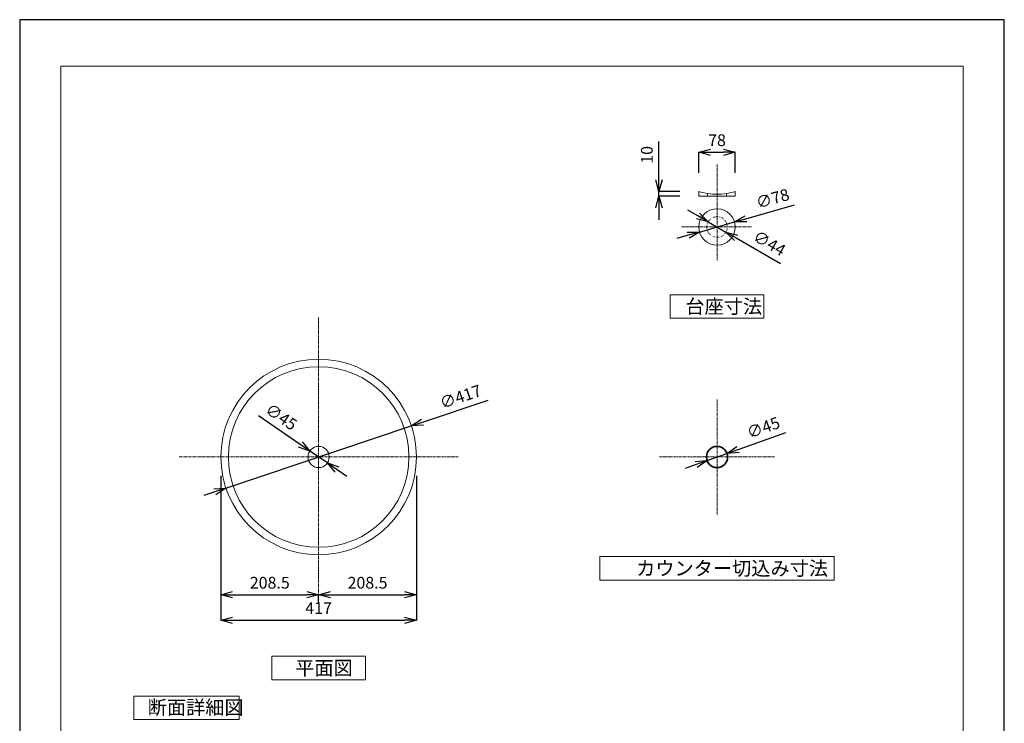
# Model space of a CAD drawing. Units: millimetres. Extents: x 28464 to 30564, y 4478 to 7448.
# Drawn here: x 28464 to 30564, y 5947 to 7448 of the extents above; entities that cross this region are included whole.
import ezdxf

# ---------------------------------------------------------------- set-up
doc = ezdxf.new("R2010")
doc.units = ezdxf.units.MM
doc.linetypes.add('CENTER1', pattern=[10, 6.25, -1.25, 1.25, -1.25])
doc.linetypes.add('DOT', pattern=[2.5, 0.625, -1.875])
for name, color, linetype, lineweight in [('中心線', 1, 'Continuous', 0), ('図面枠', 6, 'Continuous', 20), ('太線', 4, 'Continuous', 35), ('寸法', 3, 'Continuous', 20), ('文字', 4, 'Continuous', 15), ('細線', 7, 'Continuous', 9)]:
    doc.layers.add(name, color=color, linetype=linetype, lineweight=lineweight)
doc.styles.add('japanese', font='romans.shx', dxfattribs={"bigfont": 'bigfont.shx'})
doc.dimstyles.new('KIHON', dxfattribs={"dimscale": 10, "dimtxt": 2.5, "dimasz": 2.5, "dimexe": 0, "dimexo": 2, "dimgap": 1, "dimtad": 1, "dimdec": 0, "dimdsep": 46, "dimtxsty": 'japanese', "dimblk": 'OPEN30', "dimcen": 2.5, "dimadec": 0, "dimazin": 0, "dimtfac": 1, "dimtdec": 0, "dimtmove": 0, "dimatfit": 0, "dimfxl": 1, "dimarcsym": 0})

# ---------------------------------------------------------------- blocks, each defined once
blk = doc.blocks.new('_Open30')
at = {"color": 0, "linetype": 'ByBlock', "lineweight": -2}
for p, q in [((-1, 0.268), (0, 0)), ((0, 0), (-1, -0.268)), ((0, 0), (-1, 0))]:
    blk.add_line(p, q, dxfattribs=at)
blk = doc.blocks.new('*D8')
at = {"layer": 'Defpoints', "color": 0}
for p in [(28892.7, 6515.4), (29101.2, 6250.4), (29101.2, 6221.5)]:
    blk.add_point(p, dxfattribs=at)
at = {"layer": '寸法', "color": 0, "lineweight": -2}
for p, q in [((28892.7, 6475.4), (28892.7, 6221.5)), ((28917.7, 6221.5), (29076.2, 6221.5)), ((29101.2, 6210.4), (29101.2, 6221.5))]:
    blk.add_line(p, q, dxfattribs=at)
at = {"layer": '寸法', "color": 0, "lineweight": -2, "xscale": 25, "yscale": 25, "zscale": 25, "rotation": 180}
blk.add_blockref('_Open30', (28892.7, 6221.5), dxfattribs=at)
at = {"layer": '寸法', "color": 0, "lineweight": -2, "xscale": 25, "yscale": 25, "zscale": 25}
blk.add_blockref('_Open30', (29101.2, 6221.5), dxfattribs=at)
at = {"layer": '寸法', "color": 0, "lineweight": 0, "insert": (28997, 6244), "char_height": 25, "attachment_point": 5, "style": 'japanese'}
blk.add_mtext('208.5', dxfattribs=at)
blk = doc.blocks.new('*D9')
at = {"layer": 'Defpoints', "color": 0}
for p in [(29309.7, 6515.4), (29101.2, 6245.4), (29309.7, 6221.5)]:
    blk.add_point(p, dxfattribs=at)
at = {"layer": '寸法', "color": 0, "lineweight": -2}
for p, q in [((29309.7, 6475.4), (29309.7, 6221.5)), ((29101.2, 6205.4), (29101.2, 6221.5)), ((29126.2, 6221.5), (29284.7, 6221.5))]:
    blk.add_line(p, q, dxfattribs=at)
at = {"layer": '寸法', "color": 0, "lineweight": -2, "xscale": 25, "yscale": 25, "zscale": 25, "rotation": 180}
blk.add_blockref('_Open30', (29101.2, 6221.5), dxfattribs=at)
at = {"layer": '寸法', "color": 0, "lineweight": -2, "xscale": 25, "yscale": 25, "zscale": 25}
blk.add_blockref('_Open30', (29309.7, 6221.5), dxfattribs=at)
at = {"layer": '寸法', "color": 0, "lineweight": 0, "insert": (29205.5, 6244), "char_height": 25, "attachment_point": 5, "style": 'japanese'}
blk.add_mtext('208.5', dxfattribs=at)
blk = doc.blocks.new('*D10')
at = {"layer": 'Defpoints', "color": 0}
for p in [(28892.7, 6515.4), (29309.7, 6515.4), (29309.7, 6167.3)]:
    blk.add_point(p, dxfattribs=at)
at = {"layer": '寸法', "color": 0, "lineweight": -2}
for p, q in [((28892.7, 6475.4), (28892.7, 6167.3)), ((29309.7, 6475.4), (29309.7, 6167.3)), ((28917.7, 6167.3), (29284.7, 6167.3))]:
    blk.add_line(p, q, dxfattribs=at)
at = {"layer": '寸法', "color": 0, "lineweight": -2, "xscale": 25, "yscale": 25, "zscale": 25, "rotation": 180}
blk.add_blockref('_Open30', (28892.7, 6167.3), dxfattribs=at)
at = {"layer": '寸法', "color": 0, "lineweight": -2, "xscale": 25, "yscale": 25, "zscale": 25}
blk.add_blockref('_Open30', (29309.7, 6167.3), dxfattribs=at)
at = {"layer": '寸法', "color": 0, "lineweight": 0, "insert": (29101.2, 6189.8), "char_height": 25, "attachment_point": 5, "style": 'japanese'}
blk.add_mtext('417', dxfattribs=at)
blk = doc.blocks.new('*D11')
at = {"layer": 'Defpoints', "color": 0}
for p in [(29082.7, 6528.1), (29119.8, 6502.7)]:
    blk.add_point(p, dxfattribs=at)
at = {"layer": '寸法', "color": 0, "lineweight": -2}
for p, q in [((29062, 6542.2), (28972.7, 6603.1)), ((29119.8, 6502.7), (29082.7, 6528.1)), ((29140.5, 6488.7), (29161.1, 6474.6))]:
    blk.add_line(p, q, dxfattribs=at)
at = {"layer": '寸法', "color": 0, "lineweight": -2, "xscale": 25, "yscale": 25, "zscale": 25}
for p, rotation in [((29082.7, 6528.1), 325.7012036291013), ((29119.8, 6502.7), 145.7012036291013)]:
    blk.add_blockref('_Open30', p, dxfattribs=dict(at, rotation=rotation))
at = {"layer": '寸法', "color": 0, "lineweight": 0, "insert": (29019.7, 6598.3), "char_height": 25, "attachment_point": 5, "rotation": 325.7012, "style": 'japanese'}
blk.add_mtext('∅45', dxfattribs=at)
blk = doc.blocks.new('*D12')
at = {"layer": 'Defpoints', "color": 0}
for p in [(29298.9, 6581.7), (28903.6, 6449.1)]:
    blk.add_point(p, dxfattribs=at)
at = {"layer": '寸法', "color": 0, "lineweight": -2}
for p, q in [((29322.6, 6589.6), (29462.8, 6636.6)), ((28903.6, 6449.1), (29298.9, 6581.7)), ((28879.9, 6441.2), (28856.1, 6433.3))]:
    blk.add_line(p, q, dxfattribs=at)
at = {"layer": '寸法', "color": 0, "lineweight": -2, "xscale": 25, "yscale": 25, "zscale": 25}
for p, rotation in [((29298.9, 6581.7), 198.5333708277503), ((28903.6, 6449.1), 18.53337082775034)]:
    blk.add_blockref('_Open30', p, dxfattribs=dict(at, rotation=rotation))
at = {"layer": '寸法', "color": 0, "lineweight": 0, "insert": (29404.9, 6641), "char_height": 25, "attachment_point": 5, "rotation": 18.5334, "style": 'japanese'}
blk.add_mtext('∅417', dxfattribs=at)
blk = doc.blocks.new('*D13')
at = {"layer": 'Defpoints', "color": 0}
for p in [(29972.1, 6523), (29929.8, 6507.8)]:
    blk.add_point(p, dxfattribs=at)
at = {"layer": '寸法', "color": 0, "lineweight": -2}
for p, q in [((29995.7, 6531.4), (30097.4, 6567.9)), ((29929.8, 6507.8), (29972.1, 6523)), ((29906.2, 6499.4), (29882.7, 6491))]:
    blk.add_line(p, q, dxfattribs=at)
at = {"layer": '寸法', "color": 0, "lineweight": -2, "xscale": 25, "yscale": 25, "zscale": 25}
for p, rotation in [((29972.1, 6523), 199.7061471951349), ((29929.8, 6507.8), 19.70614719513496)]:
    blk.add_blockref('_Open30', p, dxfattribs=dict(at, rotation=rotation))
at = {"layer": '寸法', "color": 0, "lineweight": 0, "insert": (30050.7, 6575.1), "char_height": 25, "attachment_point": 5, "rotation": 19.7061, "style": 'japanese'}
blk.add_mtext('∅45', dxfattribs=at)
blk = doc.blocks.new('*D16')
at = {"layer": 'Defpoints', "color": 0}
for p in [(29911.9, 7081.5), (29827, 7071.5), (29911.9, 7071.5)]:
    blk.add_point(p, dxfattribs=at)
at = {"layer": '寸法', "color": 0, "lineweight": -2}
for p, q in [((29827, 7106.5), (29827, 7188.4)), ((29871.9, 7081.5), (29827, 7081.5)), ((29827, 7071.5), (29827, 7081.5)), ((29871.9, 7071.5), (29827, 7071.5)), ((29827, 7046.5), (29827, 7021.5))]:
    blk.add_line(p, q, dxfattribs=at)
at = {"layer": '寸法', "color": 0, "lineweight": -2, "xscale": 25, "yscale": 25, "zscale": 25}
for p, rotation in [((29827, 7081.5), 270), ((29827, 7071.5), 90)]:
    blk.add_blockref('_Open30', p, dxfattribs=dict(at, rotation=rotation))
at = {"layer": '寸法', "color": 0, "lineweight": 5, "insert": (29804.5, 7159.9), "char_height": 25, "attachment_point": 5, "rotation": 90, "style": 'japanese'}
blk.add_mtext('10', dxfattribs=at)
blk = doc.blocks.new('*D17')
at = {"layer": 'Defpoints', "color": 0}
for p in [(29989.9, 7165.3), (29911.9, 7081.5), (29989.9, 7081.5)]:
    blk.add_point(p, dxfattribs=at)
at = {"layer": '寸法', "color": 0, "lineweight": -2}
for p, q in [((29911.9, 7121.5), (29911.9, 7165.3)), ((29936.9, 7165.3), (29964.9, 7165.3)), ((29989.9, 7121.5), (29989.9, 7165.3))]:
    blk.add_line(p, q, dxfattribs=at)
at = {"layer": '寸法', "color": 0, "lineweight": -2, "xscale": 25, "yscale": 25, "zscale": 25, "rotation": 180}
blk.add_blockref('_Open30', (29911.9, 7165.3), dxfattribs=at)
at = {"layer": '寸法', "color": 0, "lineweight": -2, "xscale": 25, "yscale": 25, "zscale": 25}
blk.add_blockref('_Open30', (29989.9, 7165.3), dxfattribs=at)
at = {"layer": '寸法', "color": 0, "lineweight": 5, "insert": (29950.9, 7187.8), "char_height": 25, "attachment_point": 5, "style": 'japanese'}
blk.add_mtext('78', dxfattribs=at)
blk = doc.blocks.new('*D18')
at = {"layer": 'Defpoints', "color": 0}
for p in [(29988.4, 7016.8), (29913.4, 6995.3)]:
    blk.add_point(p, dxfattribs=at)
at = {"layer": '寸法', "color": 0, "lineweight": -2}
for p, q in [((30012.5, 7023.6), (30116.4, 7053.3)), ((29913.4, 6995.3), (29988.4, 7016.8)), ((29889.4, 6988.4), (29865.4, 6981.6))]:
    blk.add_line(p, q, dxfattribs=at)
at = {"layer": '寸法', "color": 0, "lineweight": -2, "xscale": 25, "yscale": 25, "zscale": 25}
for p, rotation in [((29988.4, 7016.8), 195.954256295766), ((29913.4, 6995.3), 15.95425629576601)]:
    blk.add_blockref('_Open30', p, dxfattribs=dict(at, rotation=rotation))
at = {"layer": '寸法', "color": 0, "lineweight": 5, "insert": (30070.3, 7063.6), "char_height": 25, "attachment_point": 5, "rotation": 15.9543, "style": 'japanese'}
blk.add_mtext('∅78', dxfattribs=at)
blk = doc.blocks.new('*D19')
at = {"layer": 'Defpoints', "color": 0}
for p in [(29931.9, 7017), (29970, 6995.1)]:
    blk.add_point(p, dxfattribs=at)
at = {"layer": '寸法', "color": 0, "lineweight": -2}
for p, q in [((29910.2, 7029.5), (29888.5, 7041.9)), ((29931.9, 7017), (29970, 6995.1)), ((29991.7, 6982.6), (30086.4, 6928.1))]:
    blk.add_line(p, q, dxfattribs=at)
at = {"layer": '寸法', "color": 0, "lineweight": -2, "xscale": 25, "yscale": 25, "zscale": 25}
for p, rotation in [((29931.9, 7017), 330.0883192201538), ((29970, 6995.1), 150.0883192201538)]:
    blk.add_blockref('_Open30', p, dxfattribs=dict(at, rotation=rotation))
at = {"layer": '寸法', "color": 0, "lineweight": 5, "insert": (30061.1, 6968.6), "char_height": 25, "attachment_point": 5, "rotation": 330.0883, "style": 'japanese'}
blk.add_mtext('∅44', dxfattribs=at)

msp = doc.modelspace()

# ---------------------------------------------------------------- linework, layer by layer
at = {"layer": 'Defpoints', "linetype": 'Continuous'}
msp.add_lwpolyline([(28463.63, 4478.13), (30563.63, 4478.13), (30563.63, 7448.13), (28463.63, 7448.13)], close=True, dxfattribs=at)
at = {"layer": '中心線', "color": 1, "linetype": 'CENTER1', "lineweight": 0}
for p, q in [((29950.94, 7139.12), (29950.94, 6935.42)), ((29876, 7006.03), (30025.87, 7006.03)), ((29101.24, 6217.92), (29101.24, 6812.92)), ((29950.94, 6392.92), (29950.94, 6637.92)), ((28803.74, 6515.42), (29398.74, 6515.42)), ((29828.44, 6515.42), (30073.44, 6515.42))]:
    msp.add_line(p, q, dxfattribs=at)
at = {"layer": '図面枠', "linetype": 'Continuous'}
for p, q in [((28551.4, 4577.3), (28551.4, 7348.95)), ((28551.4, 7348.95), (30475.86, 7348.95)), ((30475.86, 7348.95), (30475.86, 4577.3))]:
    msp.add_line(p, q, dxfattribs=at)
at = {"layer": '太線'}
msp.add_circle((29950.94, 6515.42), 22.5, dxfattribs=at)
at = {"layer": '文字'}
for p, q in [((30050.94, 6861.64), (29850.94, 6861.64)), ((29850.94, 6861.64), (29850.94, 6811.64)), ((30050.94, 6811.64), (30050.94, 6861.64)), ((29850.94, 6811.64), (30050.94, 6811.64)), ((30200.94, 6302.96), (29700.94, 6302.96)), ((29700.94, 6302.96), (29700.94, 6252.96)), ((30200.94, 6252.96), (30200.94, 6302.96)), ((29700.94, 6252.96), (30200.94, 6252.96)), ((29201.24, 6090.42), (29001.24, 6090.42)), ((29001.24, 6090.42), (29001.24, 6040.42)), ((29201.24, 6040.42), (29201.24, 6090.42)), ((29001.24, 6040.42), (29201.24, 6040.42)), ((28931.72, 6005.2), (28706.8, 6005.2)), ((28706.8, 6005.2), (28706.8, 5955.2)), ((28931.72, 5955.2), (28931.72, 6005.2)), ((28706.8, 5955.2), (28931.72, 5955.2))]:
    msp.add_line(p, q, dxfattribs=at)
at = {"layer": '細線'}
for p, q in [((29911.94, 7081.49), (29911.94, 7071.49)), ((29930.94, 7077.54), (29930.94, 7071.49)), ((29970.94, 7077.54), (29970.94, 7071.49)), ((29989.94, 7081.49), (29989.94, 7071.49)), ((29989.94, 7071.49), (29911.94, 7071.49))]:
    msp.add_line(p, q, dxfattribs=at)
for centre, radius in [((29950.94, 7006.03), 39), ((29101.24, 6515.42), 208.5), ((29101.24, 6515.42), 192.5), ((29101.24, 6515.42), 22.5)]:
    msp.add_circle(centre, radius, dxfattribs=at)
at = {"layer": '細線', "linetype": 'DOT'}
msp.add_circle((29950.94, 7006.03), 22, dxfattribs=at)
at = {"layer": '細線'}
for centre, start, end in [((29957.42, 7252.81), 255.1315, 267.90331), ((29944.45, 7252.81), 272.09669, 284.8685)]:
    msp.add_arc(centre, 177.26, start, end, dxfattribs=at)

# ---------------------------------------------------------------- texts
at = {"layer": '文字', "style": 'japanese'}
for s, p in [('台座寸法', (29883.44, 6821.64)), ('カウンター切込み寸法', (29778.44, 6262.96)), ('平面図', (29051.24, 6050.42)), ('断面詳細図', (28736.55, 5966.33))]:
    msp.add_text(s, height=30, dxfattribs=at).set_placement(p)

# ---------------------------------------------------------------- dimensions: what is measured, and where the dimension line sits
at = {"layer": '寸法', "lineweight": 5}
dim = msp.add_linear_dim(base=(29989.94, 7165.33), p1=(29911.94, 7081.49), p2=(29989.94, 7081.49), dimstyle='KIHON', override={"dimexo": 4}, dxfattribs=at)
dim.commit()
dim.dimension.update_dxf_attribs({"geometry": '*D17', "text_midpoint": (29950.94, 7187.83)})
dim = msp.add_linear_dim(base=(29827, 7071.51), p1=(29911.94, 7081.49), p2=(29911.94, 7071.51), angle=90, dimstyle='KIHON', override={"dimexo": 4}, dxfattribs=at)
dim.commit()
dim.dimension.update_dxf_attribs({"geometry": '*D16', "text_midpoint": (29827, 7159.94), "dimtype": 160})
for p1, p2, picture, middle in [((29913.44, 6995.31), (29988.44, 7016.75), '*D18', (30070.27, 7063.55)), ((29931.87, 7017), (29970.01, 6995.06), '*D19', (30061.1, 6968.62))]:
    dim = msp.add_diameter_dim_2p(p1=p1, p2=p2, dimstyle='KIHON', override={"dimexo": 4}, dxfattribs=at)
    dim.commit()
    dim.dimension.update_dxf_attribs({"geometry": picture, "text_midpoint": middle})
at = {"layer": '寸法', "lineweight": 0}
dim = msp.add_diameter_dim_2p(p1=(28903.56, 6449.15), p2=(29298.93, 6581.69), dimstyle='KIHON', override={"dimexo": 4}, dxfattribs=at)
dim.commit()
dim.dimension.update_dxf_attribs({"geometry": '*D12', "text_midpoint": (29412.1, 6619.63), "dimtype": 163})
for p1, p2, picture, middle in [((29119.83, 6502.74), (29082.66, 6528.1), '*D11', (29019.71, 6598.27)), ((29929.76, 6507.83), (29972.12, 6523.01), '*D13', (30050.72, 6575.06))]:
    dim = msp.add_diameter_dim_2p(p1=p1, p2=p2, dimstyle='KIHON', override={"dimexo": 4}, dxfattribs=at)
    dim.commit()
    dim.dimension.update_dxf_attribs({"geometry": picture, "text_midpoint": middle})
for base, p1, p2, override, picture, middle in [((29101.24, 6221.46), (28892.74, 6515.42), (29101.24, 6250.42), {"dimexo": 4, "dimdec": 1}, '*D8', (28996.99, 6243.96)), ((29309.74, 6167.28), (28892.74, 6515.42), (29309.74, 6515.42), {"dimexo": 4}, '*D10', (29101.24, 6189.78)), ((29309.74, 6221.46), (29101.24, 6245.42), (29309.74, 6515.42), {"dimexo": 4, "dimdec": 1}, '*D9', (29205.49, 6243.96))]:
    dim = msp.add_linear_dim(base=base, p1=p1, p2=p2, dimstyle='KIHON', override=override, dxfattribs=at)
    dim.commit()
    dim.dimension.update_dxf_attribs({"geometry": picture, "text_midpoint": middle})

doc.saveas('drawing.dxf')
